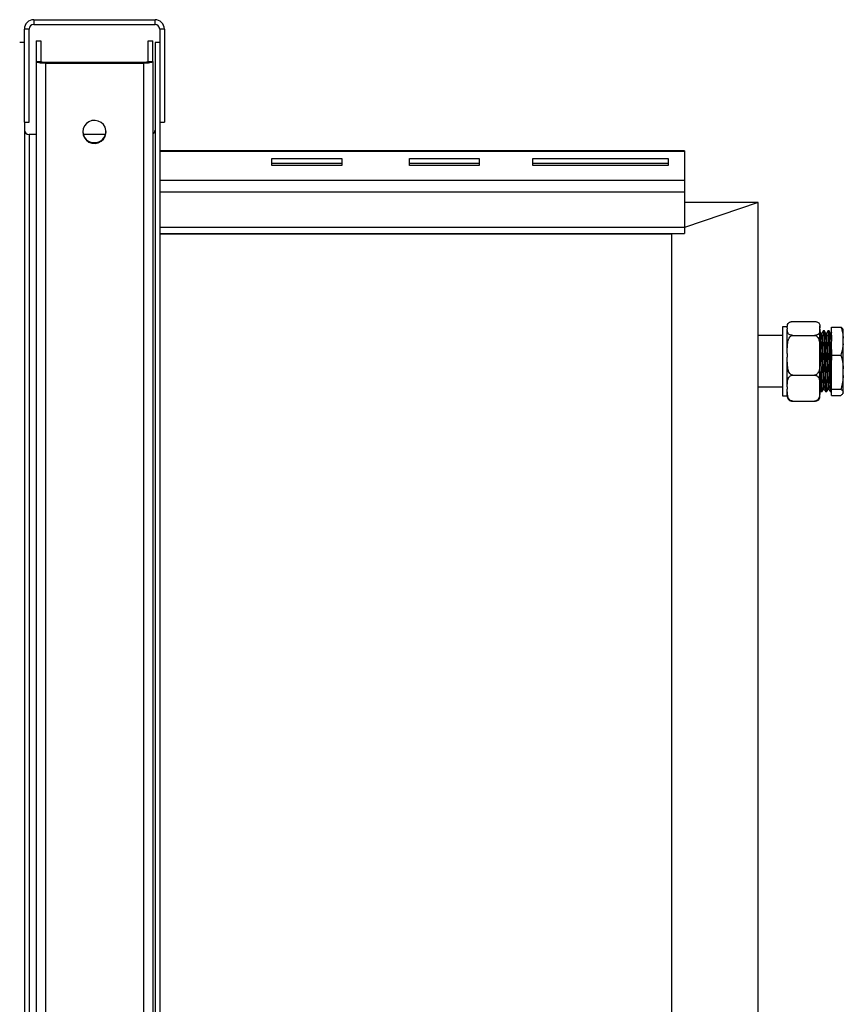
# Model space of a CAD drawing. Units: millimetres. Extents: x 1576 to 7473, y 652 to 5480.
# Drawn here: x 5504 to 5857, y 1074 to 1497 of the extents above; entities that cross this region are included whole.
import ezdxf

# ---------------------------------------------------------------- set-up
doc = ezdxf.new("R2010")
doc.units = ezdxf.units.MM
doc.header["$LTSCALE"] = 20

msp = doc.modelspace()

# ---------------------------------------------------------------- linework, layer by layer
at = {"color": 7, "linetype": 'Continuous', "lineweight": 25}
for p, q in [((5510.388, 1496.616), (5510.388, 1494.616)), ((5510.388, 1496.616), (5562.388, 1496.616)), ((5510.388, 1494.616), (5562.388, 1494.616)), ((5562.388, 1494.616), (5562.388, 1496.616)), ((5508.388, 1492.616), (5506.388, 1492.616)), ((5506.388, 1452.616), (5506.388, 1492.616)), ((5508.388, 1452.616), (5508.388, 1492.616)), ((5566.388, 1492.616), (5564.388, 1492.616)), ((5564.388, 1492.616), (5564.388, 1452.616)), ((5566.388, 1492.616), (5566.388, 1452.616)), ((5506.388, 1486.841), (5504.388, 1486.841)), ((5511.388, 1487.597), (5513.388, 1487.597)), ((5511.388, 1487.597), (5511.388, 1478.741)), ((5513.388, 1487.597), (5513.388, 1478.741)), ((5559.388, 1487.597), (5561.388, 1487.597)), ((5559.388, 1478.741), (5559.388, 1487.597)), ((5561.388, 1478.741), (5561.388, 1487.597)), ((5562.388, 1486.841), (5562.388, 789.514)), ((5564.388, 1486.841), (5562.388, 1486.841)), ((5511.388, 1478.741), (5513.388, 1478.741)), ((5511.388, 1478.741), (5511.388, 812.115)), ((5515.388, 1478.394), (5515.388, 1478.047)), ((5515.388, 1478.394), (5557.388, 1478.394)), ((5515.388, 1478.047), (5557.388, 1478.047)), ((5557.388, 1478.047), (5557.388, 1478.394)), ((5559.388, 1478.741), (5561.388, 1478.741)), ((5561.388, 1478.741), (5561.388, 789.957)), ((5506.388, 1452.616), (5506.388, 814.331)), ((5506.388, 1452.616), (5508.388, 1452.616)), ((5564.388, 1452.616), (5564.388, 788.627)), ((5564.388, 1452.616), (5566.388, 1452.616)), ((5511.388, 1447.374), (5508.388, 1447.374)), ((5541.158, 1447.374), (5531.618, 1447.374)), ((5789.388, 1440.349), (5564.388, 1440.349)), ((5789.388, 1440.349), (5789.388, 1440.108)), ((5789.388, 1440.108), (5789.388, 1427.796)), ((5612.388, 1437.03), (5642.388, 1437.03)), ((5612.388, 1434.123), (5612.388, 1437.03)), ((5642.388, 1437.03), (5642.388, 1434.123)), ((5671.388, 1437.03), (5701.388, 1437.03)), ((5671.388, 1434.123), (5671.388, 1437.03)), ((5701.388, 1437.03), (5701.388, 1434.123)), ((5724.388, 1437.03), (5782.388, 1437.03)), ((5724.388, 1434.123), (5724.388, 1437.03)), ((5782.388, 1437.03), (5782.388, 1434.123)), ((5612.388, 1435.151), (5642.388, 1435.151)), ((5642.388, 1434.123), (5612.388, 1434.123)), ((5671.388, 1435.151), (5701.388, 1435.151)), ((5701.388, 1434.123), (5671.388, 1434.123)), ((5724.388, 1435.151), (5782.388, 1435.151)), ((5782.388, 1434.123), (5724.388, 1434.123)), ((5789.388, 1427.796), (5789.388, 1422.669)), ((5789.388, 1422.669), (5789.388, 1407.634)), ((5820.888, 1418.239), (5789.388, 1407.466)), ((5820.888, 1418.239), (5789.388, 1418.239)), ((5820.888, 732.158), (5820.888, 1418.239)), ((5789.388, 1407.634), (5789.388, 1405.002)), ((5564.388, 1405.002), (5789.388, 1405.002)), ((5783.888, 1404.645), (5564.388, 1404.645)), ((5783.888, 767.948), (5783.888, 1405.002)), ((5833.388, 1364.96), (5831.388, 1364.96)), ((5831.388, 1364.96), (5831.388, 1335.319)), ((5833.391, 1365.279), (5833.388, 1365.16)), ((5833.388, 1364.5), (5833.388, 1365.16)), ((5833.388, 1364.5), (5833.388, 1363.962)), ((5833.388, 1353.506), (5833.388, 1363.962)), ((5835.688, 1367.199), (5845.088, 1367.199)), ((5847.208, 1366.052), (5847.181, 1366.113)), ((5847.388, 1364.5), (5847.388, 1365.16)), ((5847.388, 1363.962), (5847.388, 1364.5)), ((5847.388, 1353.506), (5847.388, 1363.962)), ((5852.388, 1364.788), (5856.388, 1364.788)), ((5852.388, 1352.847), (5852.388, 1364.788)), ((5857.388, 1363.728), (5857.317, 1363.871)), ((5857.388, 1360.003), (5857.388, 1363.728)), ((5831.388, 1361.14), (5820.888, 1361.14)), ((5835.688, 1361.263), (5845.088, 1361.263)), ((5848.147, 1362.056), (5847.897, 1362.056)), ((5849.277, 1363.14), (5848.777, 1363.14)), ((5850.147, 1362.056), (5849.897, 1362.056)), ((5851.277, 1363.14), (5850.777, 1363.14)), ((5852.147, 1362.056), (5851.897, 1362.056)), ((5852.388, 1362.479), (5852.143, 1362.056)), ((5857.388, 1357.631), (5857.388, 1360.003)), ((5857.388, 1346.977), (5857.388, 1357.631)), ((5833.388, 1353.506), (5833.388, 1351.96)), ((5833.388, 1339.145), (5833.388, 1351.96)), ((5847.388, 1351.96), (5847.388, 1353.506)), ((5847.388, 1339.145), (5847.388, 1351.96)), ((5852.388, 1352.847), (5856.388, 1352.847)), ((5852.388, 1338.198), (5852.388, 1352.847)), ((5857.388, 1344.068), (5857.388, 1346.977)), ((5835.688, 1344.203), (5845.088, 1344.203)), ((5857.388, 1337.113), (5857.388, 1344.068)), ((5820.888, 1339.14), (5831.388, 1339.14)), ((5833.388, 1339.145), (5833.388, 1338.138)), ((5847.388, 1338.138), (5847.388, 1339.145)), ((5831.388, 1335.319), (5833.388, 1335.319)), ((5833.388, 1335.119), (5833.388, 1338.138)), ((5847.388, 1335.119), (5847.388, 1338.138)), ((5847.714, 1337.236), (5847.763, 1337.152)), ((5847.777, 1337.14), (5848.277, 1337.14)), ((5848.902, 1338.222), (5849.144, 1338.222)), ((5849.777, 1337.14), (5850.277, 1337.14)), ((5850.902, 1338.222), (5851.144, 1338.222)), ((5851.777, 1337.14), (5852.388, 1337.14)), ((5852.291, 1337.153), (5852.388, 1337.32)), ((5852.388, 1338.198), (5856.388, 1338.198)), ((5852.388, 1335.491), (5852.388, 1338.198)), ((5852.388, 1335.491), (5856.388, 1335.491)), ((5857.388, 1336.576), (5857.27, 1336.432)), ((5857.317, 1336.409), (5857.388, 1336.551)), ((5857.388, 1336.576), (5857.388, 1337.113)), ((5857.388, 1336.551), (5857.388, 1336.576)), ((5835.688, 1333.08), (5845.088, 1333.08))]:
    msp.add_line(p, q, dxfattribs=at)
at = {"color": 8, "linetype": 'Continuous', "lineweight": 25}
for p, q in [((5515.388, 1478.047), (5515.388, 810.342)), ((5557.388, 1478.047), (5557.388, 791.729)), ((5508.388, 1447.374), (5508.388, 813.444)), ((5789.388, 1440.108), (5564.388, 1440.108)), ((5564.388, 1427.796), (5789.388, 1427.796)), ((5789.388, 1422.669), (5564.388, 1422.669)), ((5564.388, 1407.634), (5789.388, 1407.634))]:
    msp.add_line(p, q, dxfattribs=at)
at = {"color": 7, "linetype": 'Continuous', "lineweight": 25, "flags": 128}
for points in [[(5511.388, 1478.741), (5511.465, 1478.606), (5511.692, 1478.475), (5512.062, 1478.355), (5512.559, 1478.25), (5513.166, 1478.164), (5513.857, 1478.1), (5514.607, 1478.06), (5515.388, 1478.047)], [(5557.388, 1478.047), (5558.168, 1478.06), (5558.919, 1478.1), (5559.61, 1478.164), (5560.216, 1478.25), (5560.714, 1478.355), (5561.083, 1478.475), (5561.311, 1478.606), (5561.388, 1478.741)], [(5531.388, 1448.503), (5531.573, 1447.174), (5532.116, 1445.944), (5532.975, 1444.904), (5534.088, 1444.131), (5535.371, 1443.681), (5536.729, 1443.59), (5538.062, 1443.863), (5539.271, 1444.48), (5540.266, 1445.395), (5540.974, 1446.541), (5541.341, 1447.832), (5541.341, 1449.173), (5540.974, 1450.464), (5540.266, 1451.61), (5539.271, 1452.525), (5538.062, 1453.142), (5536.729, 1453.415), (5535.371, 1453.324), (5534.088, 1452.874), (5532.975, 1452.101), (5532.116, 1451.061), (5531.573, 1449.831), (5531.388, 1448.503)], [(5833.6, 1366.126), (5833.551, 1366.011), (5833.523, 1365.938)], [(5847.388, 1365.16), (5847.385, 1365.283), (5847.383, 1365.311)]]:
    msp.add_lwpolyline(points, dxfattribs=at)
at = {"color": 7, "linetype": 'Continuous', "lineweight": 25}
for centre, radius, start, end in [((5510.388, 1492.616), 4, 90, 180), ((5510.388, 1492.616), 2, 90, 180), ((5562.388, 1492.616), 4, 360, 90), ((5562.388, 1492.616), 2, 0, 90), ((5514.903, 1481.534), 3.177, 241.51845, 278.77846), ((5557.873, 1481.534), 3.177, 261.22154, 298.48155), ((5508.329, 1449.316), 1.942, 181.83436, 271.72641), ((5536.349, 1448.889), 4.963, 182.45281, 270.44379), ((5536.426, 1448.889), 4.963, 269.55621, 357.54719), ((5560.518, 1449.281), 1.87, 297.71488, 359.14945), ((5835.688, 1335.119), 2.3, 180, 204.89591), ((5845.088, 1335.119), 2.3, 335.50627, 360)]:
    msp.add_arc(centre, radius, start, end, dxfattribs=at)
for points, knots in [([(5835.688, 1361.263), (5835.551, 1361.268), (5835.278, 1361.278), (5834.836, 1361.364), (5834.315, 1361.555), (5833.821, 1361.924), (5833.524, 1362.43), (5833.383, 1363.129), (5833.386, 1363.642), (5833.388, 1363.962)], [0, 0, 0, 0, 0.0464727, 0.0927633, 0.1696826, 0.3032351, 0.4898905, 0.6814684, 1, 1, 1, 1]), ([(5833.388, 1364.5), (5833.387, 1364.771), (5833.385, 1365.254), (5833.494, 1365.972), (5833.78, 1366.505), (5834.291, 1366.879), (5834.707, 1367.062), (5835.166, 1367.167), (5835.486, 1367.197), (5835.655, 1367.199), (5835.688, 1367.199)], [0, 0, 0, 0, 0.2701, 0.4796492, 0.716235, 0.8026063, 0.8895142, 0.9422272, 0.98878, 1, 1, 1, 1]), ([(5845.088, 1367.199), (5845.225, 1367.194), (5845.498, 1367.184), (5845.939, 1367.098), (5846.461, 1366.907), (5846.955, 1366.536), (5847.261, 1366.03), (5847.39, 1365.331), (5847.388, 1364.82), (5847.388, 1364.5)], [0, 0, 0, 0, 0.0464822, 0.0927569, 0.1696792, 0.3032202, 0.4918513, 0.6814951, 1, 1, 1, 1]), ([(5847.388, 1363.962), (5847.389, 1363.691), (5847.39, 1363.208), (5847.281, 1362.49), (5846.995, 1361.957), (5846.485, 1361.583), (5846.069, 1361.4), (5845.61, 1361.295), (5845.29, 1361.265), (5845.121, 1361.263), (5845.088, 1361.263)], [0, 0, 0, 0, 0.2700981, 0.4796456, 0.7162296, 0.8025943, 0.8895016, 0.9422141, 0.9887665, 1, 1, 1, 1]), ([(5856.388, 1364.788), (5856.634, 1363.98), (5857.114, 1362.403), (5857.298, 1360.79), (5857.388, 1360.003)], [0, 0, 0, 0, 0.512118, 1, 1, 1, 1]), ([(5857.27, 1363.847), (5857.121, 1364.09), (5856.926, 1364.407), (5856.49, 1364.716), (5856.388, 1364.788)], [0, 0, 0, 0, 0.7672595, 1, 1, 1, 1]), ([(5833.388, 1353.506), (5833.38, 1354.776), (5833.368, 1356.806), (5833.739, 1359.21), (5834.327, 1360.433), (5834.836, 1360.967), (5835.262, 1361.219), (5835.556, 1361.249), (5835.688, 1361.263)], [0, 0, 0, 0, 0.440085, 0.7031474, 0.8351319, 0.9001259, 0.9551539, 1, 1, 1, 1]), ([(5845.088, 1361.263), (5845.184, 1361.256), (5845.41, 1361.239), (5845.808, 1361.063), (5846.308, 1360.623), (5846.91, 1359.571), (5847.277, 1357.861), (5847.4, 1355.723), (5847.392, 1354.245), (5847.388, 1353.506)], [0, 0, 0, 0, 0.0326382, 0.0770636, 0.1454947, 0.2583886, 0.4882992, 0.7438927, 1, 1, 1, 1]), ([(5847.906, 1362.056), (5847.801, 1362.237), (5847.629, 1362.535), (5847.456, 1362.834), (5847.388, 1362.952)], [0, 0, 0, 0, 0.6043421, 1, 1, 1, 1]), ([(5847.388, 1362.356), (5847.416, 1361.87), (5847.473, 1360.896), (5847.561, 1358.422), (5847.644, 1355.406), (5847.733, 1352.002), (5847.816, 1348.457), (5847.904, 1345.039), (5847.989, 1341.991), (5848.075, 1339.515), (5848.163, 1337.878), (5848.227, 1337.104), (5848.266, 1337.218), (5848.277, 1337.248)], [0, 0, 0, 0, 0.09655533, 0.19368762, 0.28972896, 0.38706212, 0.48308941, 0.58024289, 0.67675671, 0.77335379, 0.87046381, 0.9665206, 1, 1, 1, 1]), ([(5847.905, 1362.05), (5847.923, 1362.013), (5847.96, 1361.938), (5848.023, 1361.284), (5848.098, 1359.966), (5848.186, 1357.742), (5848.269, 1354.965), (5848.358, 1351.848), (5848.441, 1348.597), (5848.529, 1345.464), (5848.614, 1342.669), (5848.7, 1340.4), (5848.788, 1338.899), (5848.852, 1338.189), (5848.892, 1338.294), (5848.902, 1338.322)], [0, 0, 0, 0, 0.0533077, 0.1079749, 0.1940809, 0.2807015, 0.3663488, 0.4531486, 0.5387835, 0.625423, 0.7114919, 0.7976351, 0.8842358, 0.969897, 1, 1, 1, 1]), ([(5848.763, 1363.127), (5848.658, 1362.947), (5848.452, 1362.59), (5848.245, 1362.232), (5848.143, 1362.056)], [0, 0, 0, 0, 0.5052285, 1, 1, 1, 1]), ([(5848.147, 1362.025), (5848.149, 1362.037), (5848.17, 1362.145), (5848.209, 1361.893), (5848.273, 1361.307), (5848.348, 1359.958), (5848.436, 1357.743), (5848.519, 1354.964), (5848.608, 1351.848), (5848.691, 1348.597), (5848.779, 1345.463), (5848.864, 1342.67), (5848.95, 1340.396), (5849.038, 1338.912), (5849.097, 1338.212), (5849.131, 1338.287), (5849.136, 1338.298)], [0, 0, 0, 0, 0.006656, 0.0623693, 0.1174018, 0.2040831, 0.2912824, 0.3775021, 0.4648817, 0.5510887, 0.638307, 0.724951, 0.8116697, 0.898849, 0.9850825, 1, 1, 1, 1]), ([(5848.777, 1363.131), (5848.777, 1363.134), (5848.796, 1363.236), (5848.834, 1362.955), (5848.898, 1362.324), (5848.973, 1360.85), (5849.061, 1358.434), (5849.144, 1355.403), (5849.233, 1352.003), (5849.316, 1348.456), (5849.404, 1345.039), (5849.489, 1341.991), (5849.575, 1339.515), (5849.663, 1337.878), (5849.727, 1337.104), (5849.766, 1337.218), (5849.777, 1337.248)], [0, 0, 0, 0, 0.0016474, 0.056801, 0.1112809, 0.1970915, 0.2834148, 0.3687685, 0.4552704, 0.5406117, 0.6269538, 0.7127275, 0.7985752, 0.8848787, 0.9702462, 1, 1, 1, 1]), ([(5849.906, 1362.056), (5849.801, 1362.237), (5849.593, 1362.598), (5849.384, 1362.958), (5849.28, 1363.139)], [0, 0, 0, 0, 0.4999706, 1, 1, 1, 1]), ([(5849.28, 1363.133), (5849.298, 1363.093), (5849.335, 1363.011), (5849.398, 1362.296), (5849.473, 1360.858), (5849.561, 1358.432), (5849.644, 1355.403), (5849.733, 1352.003), (5849.816, 1348.456), (5849.904, 1345.039), (5849.989, 1341.991), (5850.075, 1339.515), (5850.163, 1337.878), (5850.227, 1337.104), (5850.266, 1337.218), (5850.277, 1337.248)], [0, 0, 0, 0, 0.0537488, 0.108405, 0.1944932, 0.2810959, 0.3667259, 0.4535076, 0.5391251, 0.6257466, 0.7117979, 0.7979234, 0.8845062, 0.9701499, 1, 1, 1, 1]), ([(5849.905, 1362.05), (5849.923, 1362.013), (5849.96, 1361.938), (5850.023, 1361.284), (5850.098, 1359.966), (5850.186, 1357.742), (5850.269, 1354.965), (5850.358, 1351.848), (5850.441, 1348.597), (5850.529, 1345.464), (5850.614, 1342.669), (5850.7, 1340.4), (5850.788, 1338.899), (5850.852, 1338.189), (5850.892, 1338.294), (5850.902, 1338.322)], [0, 0, 0, 0, 0.0533077, 0.1079749, 0.1940809, 0.2807015, 0.3663489, 0.4531486, 0.5387835, 0.625423, 0.7114919, 0.7976351, 0.8842358, 0.969897, 1, 1, 1, 1]), ([(5850.763, 1363.127), (5850.658, 1362.947), (5850.452, 1362.59), (5850.245, 1362.232), (5850.143, 1362.056)], [0, 0, 0, 0, 0.5052285, 1, 1, 1, 1]), ([(5850.147, 1362.025), (5850.149, 1362.037), (5850.169, 1362.145), (5850.209, 1361.893), (5850.273, 1361.307), (5850.348, 1359.958), (5850.436, 1357.743), (5850.519, 1354.964), (5850.608, 1351.848), (5850.691, 1348.597), (5850.779, 1345.463), (5850.864, 1342.67), (5850.95, 1340.396), (5851.038, 1338.912), (5851.097, 1338.212), (5851.131, 1338.287), (5851.136, 1338.298)], [0, 0, 0, 0, 0.0066559, 0.0623693, 0.1174018, 0.204083, 0.2912823, 0.377502, 0.4648816, 0.5510886, 0.638307, 0.724951, 0.8116697, 0.898849, 0.9850825, 1, 1, 1, 1]), ([(5850.777, 1363.131), (5850.777, 1363.134), (5850.796, 1363.236), (5850.834, 1362.955), (5850.898, 1362.324), (5850.973, 1360.85), (5851.061, 1358.434), (5851.144, 1355.403), (5851.233, 1352.003), (5851.316, 1348.456), (5851.404, 1345.039), (5851.489, 1341.991), (5851.575, 1339.515), (5851.663, 1337.878), (5851.727, 1337.104), (5851.766, 1337.218), (5851.777, 1337.248)], [0, 0, 0, 0, 0.00164739, 0.05680103, 0.11128089, 0.19709146, 0.28341478, 0.36876855, 0.45527039, 0.54061168, 0.62695383, 0.71272751, 0.79857518, 0.88487871, 0.97024622, 1, 1, 1, 1]), ([(5851.906, 1362.056), (5851.801, 1362.237), (5851.593, 1362.598), (5851.384, 1362.958), (5851.28, 1363.139)], [0, 0, 0, 0, 0.4999706, 1, 1, 1, 1]), ([(5851.28, 1363.133), (5851.298, 1363.093), (5851.335, 1363.011), (5851.398, 1362.296), (5851.473, 1360.858), (5851.561, 1358.432), (5851.644, 1355.403), (5851.733, 1352.003), (5851.816, 1348.456), (5851.904, 1345.039), (5851.989, 1341.991), (5852.075, 1339.515), (5852.163, 1337.878), (5852.227, 1337.104), (5852.266, 1337.218), (5852.277, 1337.248)], [0, 0, 0, 0, 0.0537488, 0.1084051, 0.1944933, 0.281096, 0.3667259, 0.4535077, 0.5391252, 0.6257466, 0.7117979, 0.7979234, 0.8845062, 0.9701499, 1, 1, 1, 1]), ([(5851.905, 1362.05), (5851.923, 1362.013), (5851.96, 1361.938), (5852.023, 1361.284), (5852.098, 1359.966), (5852.186, 1357.742), (5852.269, 1354.964), (5852.339, 1352.511), (5852.378, 1351.048), (5852.388, 1350.664)], [0, 0, 0, 0, 0.1101301, 0.223069, 0.4009581, 0.5799105, 0.7568524, 0.9361747, 1, 1, 1, 1]), ([(5852.147, 1362.025), (5852.149, 1362.037), (5852.169, 1362.145), (5852.209, 1361.896), (5852.273, 1361.293), (5852.333, 1360.304), (5852.375, 1359.196), (5852.388, 1358.85)], [0, 0, 0, 0, 0.0273324, 0.2561194, 0.4821107, 0.8380672, 1, 1, 1, 1]), ([(5857.388, 1357.631), (5857.211, 1356.346), (5856.989, 1354.735), (5856.489, 1353.164), (5856.388, 1352.847)], [0, 0, 0, 0, 0.7980789, 1, 1, 1, 1]), ([(5835.688, 1344.203), (5835.563, 1344.215), (5835.306, 1344.24), (5834.879, 1344.464), (5834.365, 1344.973), (5833.881, 1345.943), (5833.57, 1347.263), (5833.378, 1349.314), (5833.384, 1350.887), (5833.388, 1351.96)], [0, 0, 0, 0, 0.0423971, 0.0874754, 0.1614109, 0.2876142, 0.4557573, 0.6284636, 1, 1, 1, 1]), ([(5847.388, 1351.96), (5847.395, 1350.708), (5847.407, 1348.698), (5847.066, 1346.423), (5846.556, 1345.243), (5846.15, 1344.679), (5845.671, 1344.32), (5845.315, 1344.209), (5845.118, 1344.204), (5845.088, 1344.203)], [0, 0, 0, 0, 0.4340737, 0.6970172, 0.7866499, 0.8767831, 0.9329428, 0.9896201, 1, 1, 1, 1]), ([(5856.388, 1352.847), (5856.695, 1351.579), (5857.164, 1349.641), (5857.33, 1347.662), (5857.388, 1346.977)], [0, 0, 0, 0, 0.6538185, 1, 1, 1, 1]), ([(5833.388, 1339.145), (5833.387, 1339.654), (5833.385, 1340.558), (5833.494, 1341.903), (5833.78, 1342.902), (5834.291, 1343.604), (5834.707, 1343.945), (5835.166, 1344.142), (5835.486, 1344.2), (5835.655, 1344.203), (5835.688, 1344.203)], [0, 0, 0, 0, 0.2701002, 0.4796492, 0.7162351, 0.8026061, 0.8895141, 0.9422272, 0.98878, 1, 1, 1, 1]), ([(5845.088, 1344.203), (5845.225, 1344.194), (5845.498, 1344.175), (5845.939, 1344.013), (5846.461, 1343.656), (5846.955, 1342.961), (5847.261, 1342.013), (5847.39, 1340.702), (5847.388, 1339.745), (5847.388, 1339.145)], [0, 0, 0, 0, 0.0464821, 0.092757, 0.1696791, 0.30322, 0.4918507, 0.6814952, 1, 1, 1, 1]), ([(5847.388, 1345.718), (5847.393, 1345.509), (5847.427, 1344.168), (5847.489, 1342.006), (5847.575, 1339.511), (5847.663, 1337.879), (5847.727, 1337.104), (5847.766, 1337.218), (5847.777, 1337.248)], [0, 0, 0, 0, 0.0407554, 0.2613123, 0.4820595, 0.7039791, 0.9234916, 1, 1, 1, 1]), ([(5857.388, 1344.068), (5857.159, 1342.185), (5856.92, 1340.211), (5856.411, 1338.287), (5856.388, 1338.198)], [0, 0, 0, 0, 0.953663, 1, 1, 1, 1]), ([(5835.688, 1333.08), (5835.551, 1333.089), (5835.278, 1333.108), (5834.837, 1333.27), (5834.314, 1333.627), (5833.82, 1334.322), (5833.515, 1335.27), (5833.386, 1336.581), (5833.387, 1337.538), (5833.388, 1338.138)], [0, 0, 0, 0, 0.0464691, 0.0927563, 0.1696701, 0.3032123, 0.4918477, 0.6814928, 1, 1, 1, 1]), ([(5833.634, 1334.172), (5833.717, 1333.991), (5833.839, 1333.723), (5834.293, 1333.4), (5834.706, 1333.218), (5835.166, 1333.112), (5835.486, 1333.082), (5835.655, 1333.08), (5835.688, 1333.08)], [0, 0, 0, 0, 0.3899345, 0.5756231, 0.7624671, 0.8757942, 0.9758781, 1, 1, 1, 1]), ([(5847.388, 1338.138), (5847.389, 1337.629), (5847.39, 1336.725), (5847.281, 1335.38), (5846.995, 1334.381), (5846.485, 1333.679), (5846.069, 1333.338), (5845.61, 1333.141), (5845.29, 1333.083), (5845.121, 1333.08), (5845.088, 1333.08)], [0, 0, 0, 0, 0.270098, 0.4796454, 0.7162298, 0.8025944, 0.8895018, 0.9422141, 0.9887665, 1, 1, 1, 1]), ([(5845.088, 1333.08), (5845.225, 1333.085), (5845.498, 1333.095), (5845.939, 1333.182), (5846.46, 1333.372), (5846.935, 1333.718), (5847.085, 1334.011), (5847.167, 1334.172)], [0, 0, 0, 0, 0.0998319, 0.1992186, 0.3644287, 0.6512421, 1, 1, 1, 1]), ([(5848.291, 1337.153), (5848.395, 1337.333), (5848.604, 1337.694), (5848.813, 1338.056), (5848.917, 1338.236)], [0, 0, 0, 0, 0.5000421, 1, 1, 1, 1]), ([(5849.136, 1338.235), (5849.241, 1338.055), (5849.45, 1337.693), (5849.658, 1337.332), (5849.763, 1337.152)], [0, 0, 0, 0, 0.4999849, 1, 1, 1, 1]), ([(5850.291, 1337.153), (5850.395, 1337.333), (5850.604, 1337.694), (5850.813, 1338.056), (5850.917, 1338.236)], [0, 0, 0, 0, 0.5000421, 1, 1, 1, 1]), ([(5851.136, 1338.235), (5851.241, 1338.055), (5851.45, 1337.693), (5851.658, 1337.332), (5851.763, 1337.152)], [0, 0, 0, 0, 0.4999849, 1, 1, 1, 1]), ([(5856.388, 1338.198), (5856.634, 1338.015), (5857.114, 1337.658), (5857.298, 1337.292), (5857.388, 1337.113)], [0, 0, 0, 0, 0.5121181, 1, 1, 1, 1]), ([(5857.049, 1336.16), (5856.952, 1336.009), (5856.808, 1335.783), (5856.491, 1335.563), (5856.388, 1335.491)], [0, 0, 0, 0, 0.6734528, 1, 1, 1, 1])]:
    msp.add_open_spline(points, degree=3, knots=knots, dxfattribs=at)

doc.saveas('drawing.dxf')
